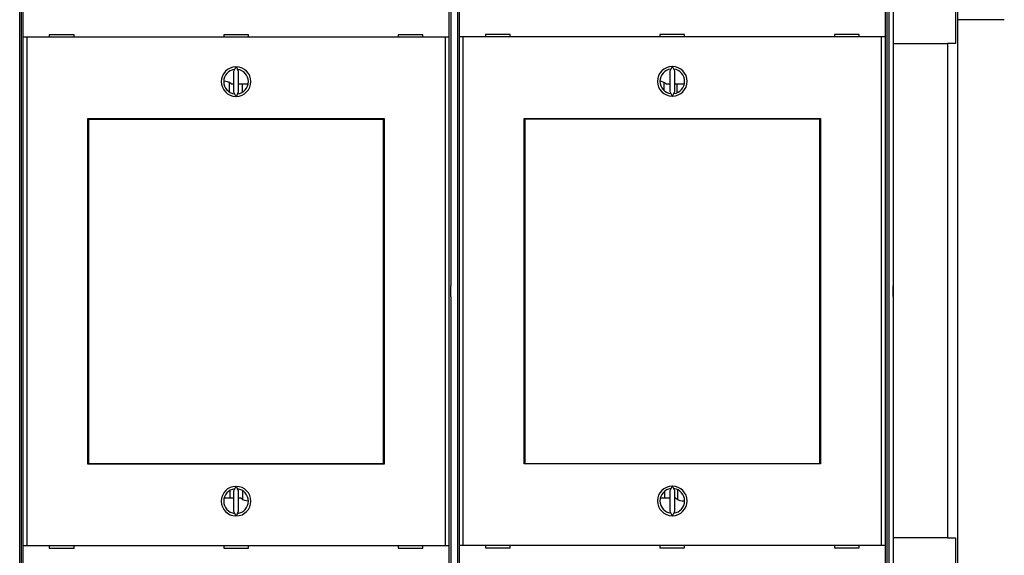
# Model space of a CAD drawing. Extents: x 99 to 1189, y 0 to 799.
# Drawn here: x 930 to 1129, y 195 to 303 of the extents above; entities that cross this region are included whole.
import ezdxf

# ---------------------------------------------------------------- set-up
doc = ezdxf.new("R2010")
doc.units = 0
doc.layers.add('3', color=7, linetype='CONTINUOUS')

msp = doc.modelspace()

# ---------------------------------------------------------------- linework, layer by layer
at = {"layer": '3', "color": 40, "linetype": 'CONTINUOUS'}
for p, q in [((1119.339, 326.21468), (1119.3385, 170.59926)), ((929.83577, 319.35515), (929.83577, 249.45519)), ((1016.8468, 249.45519), (1016.8468, 319.35515)), ((1018.1365, 319.40751), (1018.1365, 249.50755)), ((1105.1477, 249.50755), (1105.1477, 319.40751)), ((1106.3421, 319.07614), (1106.3421, 249.48917)), ((930.26522, 299.8583), (930.26522, 311.95827)), ((1016.4173, 311.95827), (1016.4173, 299.8583)), ((1018.5661, 299.91067), (1018.5661, 312.01078)), ((1104.7181, 312.01078), (1104.7181, 299.91067)), ((1118.9609, 310.70254), (1118.9609, 298.60243)), ((1128.8422, 303.4075), (1119.339, 303.4075)), ((930.26609, 299.85834), (930.26524, 299.85834)), ((930.26608, 196.85827), (930.26608, 299.8583)), ((930.96566, 299.85834), (930.26609, 299.85834)), ((1015.7169, 299.85834), (930.96566, 299.85834)), ((930.96571, 299.8583), (930.96571, 196.85827)), ((940.54126, 300.35834), (935.54126, 300.35834)), ((935.54126, 300.35834), (935.54126, 299.85834)), ((940.54126, 299.85834), (940.54126, 300.35834)), ((970.84126, 300.35834), (970.84126, 299.85834)), ((975.84126, 300.35834), (970.84126, 300.35834)), ((975.84126, 299.85834), (975.84126, 300.35834)), ((1006.1413, 300.35834), (1006.1413, 299.85834)), ((1011.1413, 300.35834), (1006.1413, 300.35834)), ((1011.1413, 299.85834), (1011.1413, 300.35834)), ((1015.7168, 196.85827), (1015.7168, 299.8583)), ((1016.4164, 299.85834), (1015.7169, 299.85834)), ((1016.4173, 299.85834), (1016.4164, 299.85834)), ((1016.4165, 299.8583), (1016.4165, 196.85827)), ((1018.567, 299.91072), (1018.5661, 299.91072)), ((1019.2665, 299.91072), (1018.567, 299.91072)), ((1018.567, 196.91078), (1018.567, 299.91067)), ((1104.0177, 299.91072), (1019.2665, 299.91072)), ((1019.2665, 299.91067), (1019.2665, 196.91078)), ((1028.8421, 300.41072), (1023.8421, 300.41072)), ((1023.8421, 300.41072), (1023.8421, 299.91072)), ((1028.8421, 299.91072), (1028.8421, 300.41072)), ((1059.1421, 300.41072), (1059.1421, 299.91072)), ((1064.1421, 300.41072), (1059.1421, 300.41072)), ((1064.1421, 299.91072), (1064.1421, 300.41072)), ((1094.4421, 300.41072), (1094.4421, 299.91072)), ((1099.4421, 300.41072), (1094.4421, 300.41072)), ((1099.4421, 299.91072), (1099.4421, 300.41072)), ((1104.7173, 299.91072), (1104.0177, 299.91072)), ((1104.0177, 196.91078), (1104.0177, 299.91067)), ((1104.7182, 299.91072), (1104.7173, 299.91072)), ((1104.7174, 299.91067), (1104.7174, 196.91078)), ((1106.3421, 298.60243), (1117.3739, 298.6025)), ((1118.9609, 298.6025), (1117.3739, 298.6025)), ((1117.3739, 298.60243), (1117.3739, 198.4025)), ((973.28257, 293.85776), (972.84126, 292.91137)), ((973.84126, 292.91137), (973.39995, 293.85776)), ((1061.5834, 293.91014), (1061.1421, 292.96375)), ((1062.1421, 292.96375), (1061.7008, 293.91014)), ((1119.339, 293.43103), (1119.3394, 293.43144)), ((972.84126, 292.91137), (972.84126, 288.8053)), ((973.84126, 288.8053), (973.84126, 292.91137)), ((1061.1421, 292.96375), (1061.1421, 288.85768)), ((1062.1421, 288.85768), (1062.1421, 292.96375)), ((972.34214, 290.43074), (972.84126, 290.43074)), ((973.84126, 290.43074), (975.80443, 290.43074)), ((1060.3421, 290.43074), (1061.1421, 290.43074)), ((1062.1421, 290.43074), (1064.0956, 290.43074)), ((972.84126, 288.8053), (973.28257, 287.85891)), ((973.39995, 287.85891), (973.84126, 288.8053)), ((1061.1421, 288.85768), (1061.5834, 287.91129)), ((1061.7008, 287.91129), (1062.1421, 288.85768)), ((1119.3394, 287.3815), (1119.339, 287.38176)), ((943.34126, 213.35834), (943.34126, 283.35834)), ((943.34126, 283.35834), (1003.3413, 283.35834)), ((943.43582, 281.1671), (943.43582, 283.1671)), ((943.43589, 283.16716), (943.46731, 283.16716)), ((1003.18, 283.16716), (943.46731, 283.16716)), ((943.46735, 283.1671), (943.46735, 213.46715)), ((966.84126, 283.16716), (966.84126, 283.35834)), ((979.84126, 283.35834), (979.84126, 283.16716)), ((1003.18, 283.16716), (1003.2115, 283.16716)), ((1003.18, 213.46715), (1003.18, 283.1671)), ((1003.2114, 283.1671), (1003.2114, 281.1671)), ((1003.3413, 283.35834), (1003.3413, 213.35834)), ((1031.6421, 213.41072), (1031.6421, 283.41071)), ((1031.6421, 283.41071), (1091.6421, 283.41071)), ((1031.7368, 281.21959), (1031.7368, 283.2196)), ((1031.7368, 283.21954), (1031.7682, 283.21954)), ((1031.7682, 283.2196), (1031.7682, 213.51951)), ((1091.4809, 283.21954), (1031.7682, 283.21954)), ((1055.1421, 283.21954), (1055.1421, 283.41071)), ((1068.1421, 283.41071), (1068.1421, 283.21954)), ((1091.4809, 213.51951), (1091.4809, 283.2196)), ((1091.4809, 283.21954), (1091.5123, 283.21954)), ((1091.5124, 283.2196), (1091.5124, 281.21959)), ((1091.6421, 283.41071), (1091.6421, 213.41072)), ((943.34126, 281.85834), (943.43583, 281.85837)), ((943.42367, 281.16716), (943.34126, 281.16716)), ((943.4236, 215.46716), (943.4236, 281.1671)), ((943.43589, 281.16716), (943.42367, 281.16716)), ((1003.2115, 281.85834), (1003.3413, 281.85834)), ((1003.2237, 281.16716), (1003.2115, 281.16716)), ((1003.3413, 281.16716), (1003.2237, 281.16716)), ((1003.2237, 281.1671), (1003.2237, 215.46716)), ((1031.6421, 281.91071), (1031.7367, 281.91074)), ((1031.7245, 281.21954), (1031.6421, 281.21954)), ((1031.7245, 215.51951), (1031.7245, 281.21959)), ((1031.7368, 281.21954), (1031.7245, 281.21954)), ((1091.5123, 281.91074), (1091.6421, 281.91071)), ((1091.5245, 281.21954), (1091.5123, 281.21954)), ((1091.6421, 281.21954), (1091.5245, 281.21954)), ((1091.5246, 281.21959), (1091.5246, 215.51951)), ((1119.339, 281.43122), (1119.3392, 281.43144)), ((1119.3392, 275.38156), (1119.339, 275.38157)), ((1119.339, 269.43122), (1119.3392, 269.43144)), ((1119.3392, 263.38156), (1119.339, 263.38157)), ((1119.3385, 262.60792), (1119.3389, 262.60796)), ((1119.3385, 262.60691), (1119.3392, 262.60693)), ((1119.3392, 258.20693), (1119.3385, 258.20689)), ((1119.339, 257.43141), (1119.339, 257.43144)), ((929.83571, 249.45513), (929.90555, 249.45513)), ((929.90559, 247.25518), (929.90559, 249.45519)), ((1016.777, 249.45519), (1016.777, 247.25518)), ((1016.777, 249.45513), (1016.8468, 249.45513)), ((1018.1366, 249.50751), (1018.2064, 249.50751)), ((1018.2064, 247.30754), (1018.2064, 249.50755)), ((1105.0778, 249.50751), (1105.1477, 249.50751)), ((1105.0779, 249.50755), (1105.0779, 247.30754)), ((1106.3421, 249.48917), (1106.3421, 247.32586)), ((1119.3388, 250.75796), (1119.3385, 250.75794)), ((1119.3385, 250.75693), (1119.3391, 250.75693)), ((929.90555, 247.25513), (929.83571, 247.25513)), ((929.83577, 247.25518), (929.83577, 177.35508)), ((1016.8468, 247.25513), (1016.777, 247.25513)), ((1016.8468, 177.35508), (1016.8468, 247.25518)), ((1018.1365, 247.30754), (1018.1365, 177.40744)), ((1018.2064, 247.30751), (1018.1366, 247.30751)), ((1105.1477, 247.30751), (1105.0778, 247.30751)), ((1105.1477, 177.40744), (1105.1477, 247.30754)), ((1106.3421, 247.32584), (1106.3421, 177.73888)), ((1119.339, 245.43093), (1119.3395, 245.43144)), ((1119.3394, 239.38149), (1119.339, 239.38186)), ((1119.3386, 238.60792), (1119.3389, 238.60796)), ((1119.3386, 238.60691), (1119.3392, 238.60693)), ((1119.3392, 234.20693), (1119.3385, 234.20689)), ((1119.339, 233.43112), (1119.3393, 233.43144)), ((1119.3393, 227.38155), (1119.339, 227.38167)), ((1119.339, 221.43112), (1119.3393, 221.43144)), ((943.34126, 215.46716), (943.42367, 215.46716)), ((943.42367, 215.46716), (943.43589, 215.46716)), ((943.43582, 213.46715), (943.43582, 215.46716)), ((1003.2114, 215.46716), (1003.2114, 213.46715)), ((1003.2115, 215.46716), (1003.2237, 215.46716)), ((1003.2237, 215.46716), (1003.3413, 215.46716)), ((1031.6421, 215.51954), (1031.7245, 215.51954)), ((1031.7245, 215.51954), (1031.7368, 215.51954)), ((1031.7368, 213.51951), (1031.7368, 215.51951)), ((1091.5123, 215.51954), (1091.5245, 215.51954)), ((1091.5124, 215.51951), (1091.5124, 213.51951)), ((1091.5245, 215.51954), (1091.6421, 215.51954)), ((1119.3393, 215.38154), (1119.339, 215.38168)), ((943.43583, 214.85834), (943.34126, 214.85834)), ((1003.3413, 213.35834), (943.34126, 213.35834)), ((943.46731, 213.46716), (943.43589, 213.46716)), ((943.46731, 213.46716), (1003.18, 213.46716)), ((966.84126, 213.35834), (966.84126, 213.46716)), ((979.84126, 213.46716), (979.84126, 213.35834)), ((1003.2115, 213.46716), (1003.18, 213.46716)), ((1003.3413, 214.85834), (1003.2115, 214.85834)), ((1031.7367, 214.9107), (1031.6421, 214.91071)), ((1091.6421, 213.41072), (1031.6421, 213.41072)), ((1031.7682, 213.51954), (1031.7368, 213.51954)), ((1031.7682, 213.51954), (1091.4809, 213.51954)), ((1055.1421, 213.41072), (1055.1421, 213.51954)), ((1068.1421, 213.51954), (1068.1421, 213.41072)), ((1091.5123, 213.51954), (1091.4809, 213.51954)), ((1091.6421, 214.91071), (1091.5123, 214.9107)), ((1119.339, 209.43131), (1119.3391, 209.43144)), ((973.28257, 208.85776), (972.84126, 207.91137)), ((972.84126, 207.91137), (972.84126, 203.8053)), ((973.84126, 207.91137), (973.39995, 208.85776)), ((973.84126, 203.8053), (973.84126, 207.91137)), ((1061.5834, 208.91014), (1061.1421, 207.96375)), ((1061.1421, 207.96375), (1061.1421, 203.85768)), ((1062.1421, 207.96375), (1061.7008, 208.91014)), ((1062.1421, 203.85768), (1062.1421, 207.96375)), ((972.84126, 206.43074), (970.90768, 206.43074)), ((974.34214, 206.43074), (973.84126, 206.43074)), ((1061.1421, 206.43074), (1059.1968, 206.43074)), ((1062.3421, 206.43074), (1062.1421, 206.43074)), ((972.84126, 203.8053), (973.28257, 202.85891)), ((973.39995, 202.85891), (973.84126, 203.8053)), ((1061.1421, 203.85768), (1061.5834, 202.91129)), ((1061.7008, 202.91129), (1062.1421, 203.85768)), ((1119.3392, 203.3816), (1119.339, 203.38149)), ((1117.3739, 198.4025), (1106.3421, 198.4025)), ((1117.3739, 198.4025), (1118.9608, 198.4025)), ((1118.9608, 198.4025), (1118.9608, 186.30253)), ((930.26522, 184.7583), (930.26522, 196.85827)), ((930.26524, 196.85834), (930.26609, 196.85834)), ((930.26609, 196.85834), (930.96566, 196.85834)), ((930.96566, 196.85834), (1015.7169, 196.85834)), ((935.54126, 196.85834), (935.54126, 196.35834)), ((935.54126, 196.35834), (940.54126, 196.35834)), ((940.54126, 196.35834), (940.54126, 196.85834)), ((970.84126, 196.85834), (970.84126, 196.35834)), ((970.84126, 196.35834), (975.84126, 196.35834)), ((975.84126, 196.35834), (975.84126, 196.85834)), ((1006.1413, 196.85834), (1006.1413, 196.35834)), ((1006.1413, 196.35834), (1011.1413, 196.35834)), ((1011.1413, 196.35834), (1011.1413, 196.85834)), ((1015.7169, 196.85834), (1016.4164, 196.85834)), ((1016.4164, 196.85834), (1016.4173, 196.85834)), ((1016.4173, 196.85827), (1016.4173, 184.7583)), ((1018.5661, 184.81067), (1018.5661, 196.91078)), ((1018.5661, 196.91071), (1018.567, 196.91071)), ((1018.567, 196.91071), (1019.2665, 196.91071)), ((1019.2665, 196.91071), (1104.0177, 196.91071)), ((1023.8421, 196.91071), (1023.8421, 196.41071)), ((1023.8421, 196.41071), (1028.8421, 196.41071)), ((1028.8421, 196.41071), (1028.8421, 196.91071)), ((1059.1421, 196.91071), (1059.1421, 196.41071)), ((1059.1421, 196.41071), (1064.1421, 196.41071)), ((1064.1421, 196.41071), (1064.1421, 196.91071)), ((1094.4421, 196.91071), (1094.4421, 196.41071)), ((1094.4421, 196.41071), (1099.4421, 196.41071)), ((1099.4421, 196.41071), (1099.4421, 196.91071)), ((1104.0177, 196.91071), (1104.7173, 196.91071)), ((1104.7173, 196.91071), (1104.7182, 196.91071)), ((1104.7181, 196.91078), (1104.7181, 184.81067))]:
    msp.add_line(p, q, dxfattribs=at)
at = {"layer": '3', "color": 3, "linetype": 'CONTINUOUS'}
for p, q in [((929.54207, 177.40888), (929.54207, 319.40895)), ((1105.5421, 177.40744), (1105.5421, 319.40751)), ((972.02459, 288.73316), (972.02459, 290.63342)), ((974.56914, 290.43074), (974.56914, 288.68065)), ((1060.0246, 289.00453), (1060.0246, 290.63342)), ((1062.5691, 290.43074), (1062.5691, 288.58894)), ((972.11513, 206.43074), (972.11513, 208.037)), ((974.65968, 207.98243), (974.65968, 206.22806)), ((1060.1151, 206.43074), (1060.1151, 207.89017)), ((1062.6597, 208.19427), (1062.6597, 206.22806))]:
    msp.add_line(p, q, dxfattribs=at)
at = {"layer": '3', "color": 40, "linetype": 'CONTINUOUS'}
msp.add_lwpolyline([(1119.3395, 293.43239), (1119.3394, 293.43238), (1119.3394, 293.43236), (1119.3394, 293.43234), (1119.3394, 293.43233), (1119.3393, 293.43231), (1119.3393, 293.43229), (1119.3393, 293.43227), (1119.3393, 293.43226), (1119.3393, 293.43224), (1119.3392, 293.43222), (1119.3392, 293.43221), (1119.3392, 293.43219), (1119.3392, 293.43217), (1119.3391, 293.43216), (1119.3391, 293.43214), (1119.3391, 293.43212), (1119.3391, 293.43209), (1119.339, 293.43205)], dxfattribs=at)
for points in [[(1119.339, 287.38277), (1119.339, 287.38275), (1119.339, 287.38273), (1119.339, 287.38271), (1119.3391, 287.3827), (1119.3391, 287.38268), (1119.3391, 287.38266), (1119.3391, 287.38264), (1119.3391, 287.38262), (1119.3391, 287.38261), (1119.3392, 287.38259), (1119.3392, 287.38257), (1119.3392, 287.38255), (1119.3392, 287.38253), (1119.3392, 287.38252), (1119.3392, 287.3825), (1119.3393, 287.38248), (1119.3393, 287.38245), (1119.3393, 287.38241, 0.000000001)], [(1119.3395, 281.43239), (1119.3394, 281.43238), (1119.3394, 281.43236), (1119.3394, 281.43234), (1119.3394, 281.43233), (1119.3393, 281.43231), (1119.3393, 281.43229, 0.000000001), (1119.3393, 281.43227), (1119.3393, 281.43226), (1119.3393, 281.43224), (1119.3392, 281.43222), (1119.3392, 281.43221), (1119.3392, 281.43219), (1119.3392, 281.43217), (1119.3391, 281.43216, -0.000000002), (1119.3391, 281.43214), (1119.3391, 281.43212), (1119.339, 281.43209), (1119.339, 281.43205)], [(1119.339, 275.38277), (1119.339, 275.38275), (1119.339, 275.38273), (1119.339, 275.38271), (1119.3391, 275.3827), (1119.3391, 275.38268), (1119.3391, 275.38266), (1119.3391, 275.38264), (1119.3391, 275.38262, 0.000000001), (1119.3391, 275.38261), (1119.3392, 275.38259, -0.000000002), (1119.3392, 275.38257), (1119.3392, 275.38255), (1119.3392, 275.38254), (1119.3392, 275.38252), (1119.3392, 275.3825), (1119.3393, 275.38248), (1119.3393, 275.38245), (1119.3393, 275.38241)], [(1119.3395, 269.43239), (1119.3394, 269.43238), (1119.3394, 269.43236), (1119.3394, 269.43234), (1119.3394, 269.43233), (1119.3393, 269.43231), (1119.3393, 269.43229), (1119.3393, 269.43227), (1119.3393, 269.43226), (1119.3393, 269.43224), (1119.3392, 269.43222), (1119.3392, 269.43221), (1119.3392, 269.43219, 0.000000001), (1119.3392, 269.43217), (1119.3391, 269.43216), (1119.3391, 269.43214), (1119.3391, 269.43212), (1119.339, 269.43209, 0.000000001), (1119.339, 269.43205)], [(1119.339, 263.38277), (1119.339, 263.38275), (1119.339, 263.38273), (1119.339, 263.38271), (1119.3391, 263.3827), (1119.3391, 263.38268), (1119.3391, 263.38266), (1119.3391, 263.38264), (1119.3391, 263.38263), (1119.3391, 263.38261), (1119.3392, 263.38259, 0.000000003), (1119.3392, 263.38257), (1119.3392, 263.38255), (1119.3392, 263.38254), (1119.3392, 263.38252), (1119.3392, 263.3825, 0.000000002), (1119.3393, 263.38248), (1119.3393, 263.38245), (1119.3393, 263.38241)], [(1119.3393, 257.4324), (1119.3393, 257.43238), (1119.3393, 257.43236), (1119.3393, 257.43234), (1119.3393, 257.43233), (1119.3392, 257.43231), (1119.3392, 257.43229), (1119.3392, 257.43228), (1119.3392, 257.43226), (1119.3392, 257.43224), (1119.3392, 257.43222), (1119.3391, 257.43221), (1119.3391, 257.43219), (1119.3391, 257.43217), (1119.3391, 257.43216), (1119.3391, 257.43214, -0.000000002), (1119.3391, 257.43212), (1119.339, 257.43209), (1119.339, 257.43205)], [(1119.339, 251.38277), (1119.339, 251.38275), (1119.339, 251.38273), (1119.339, 251.38271), (1119.339, 251.3827), (1119.3391, 251.38268), (1119.3391, 251.38266), (1119.3391, 251.38264), (1119.3391, 251.38263), (1119.3391, 251.38261, 0.000000004), (1119.3392, 251.38259), (1119.3392, 251.38257), (1119.3392, 251.38255), (1119.3392, 251.38254), (1119.3392, 251.38252, -0.000000002), (1119.3392, 251.3825), (1119.3393, 251.38248), (1119.3393, 251.38245), (1119.3393, 251.38241)], [(1106.3421, 247.32586), (1106.3411, 247.37889, -0.000247439), (1106.3402, 247.43207, -0.000246356), (1106.3393, 247.48541, -0.00024458), (1106.3385, 247.53889, -0.000242316), (1106.3377, 247.59252, -0.000240404), (1106.337, 247.64627, -0.00023873), (1106.3363, 247.70014, -0.00023716), (1106.3357, 247.75413, -0.000235664), (1106.3351, 247.80822, -0.000234317), (1106.3346, 247.8624, -0.000233077), (1106.3341, 247.91667, -0.000231969), (1106.3337, 247.97102, -0.000230959), (1106.3333, 248.02544, -0.000230076), (1106.333, 248.07991, -0.000229292), (1106.3327, 248.13444, -0.000228632), (1106.3325, 248.18901, -0.000228073), (1106.3323, 248.24362, -0.000227625), (1106.3322, 248.29825, -0.000227272), (1106.3321, 248.3529, -0.000227055), (1106.3321, 248.40755, -0.000226961), (1106.3321, 248.46221, -0.000226898), (1106.3322, 248.51686, -0.000226869), (1106.3323, 248.57149, -0.000227226), (1106.3325, 248.6261, -0.000227938), (1106.3327, 248.68067, -0.000227778), (1106.333, 248.73519, -0.000226897), (1106.3333, 248.78964, -0.000229498), (1106.3337, 248.84409, -0.000234947), (1106.3341, 248.89854, -0.000229087), (1106.3346, 248.9527, -0.000214668), (1106.3351, 249.00646, -0.000238126), (1106.3357, 249.06097, -0.000285774), (1106.3364, 249.11663, -0.00021795), (1106.337, 249.16883, -0.000074226), (1106.3376, 249.21597, -0.000310318), (1106.3385, 249.27621, -0.000541604), (1106.34, 249.36855, -0.000267466), (1106.3421, 249.48923, -0.000142195)], [(1119.339, 239.38277), (1119.339, 239.38275), (1119.339, 239.38273), (1119.339, 239.38271), (1119.339, 239.3827), (1119.3391, 239.38268), (1119.3391, 239.38266), (1119.3391, 239.38264, -0.000000001), (1119.3391, 239.38263), (1119.3391, 239.38261), (1119.3391, 239.38259), (1119.3392, 239.38257), (1119.3392, 239.38255), (1119.3392, 239.38254), (1119.3392, 239.38252), (1119.3392, 239.3825), (1119.3393, 239.38248), (1119.3393, 239.38245), (1119.3393, 239.38241)], [(1119.3393, 233.4324), (1119.3393, 233.43238), (1119.3393, 233.43236), (1119.3393, 233.43234), (1119.3393, 233.43233), (1119.3392, 233.43231), (1119.3392, 233.43229), (1119.3392, 233.43228), (1119.3392, 233.43226), (1119.3392, 233.43224, -0.000000001), (1119.3391, 233.43222), (1119.3391, 233.43221), (1119.3391, 233.43219), (1119.3391, 233.43217), (1119.3391, 233.43216), (1119.3391, 233.43214), (1119.339, 233.43212), (1119.339, 233.43209, -0.000000001), (1119.339, 233.43205)], [(1119.339, 227.38277), (1119.339, 227.38275), (1119.339, 227.38273), (1119.339, 227.38271, 0.000000002), (1119.339, 227.3827), (1119.3391, 227.38268), (1119.3391, 227.38266), (1119.3391, 227.38264), (1119.3391, 227.38263), (1119.3391, 227.38261), (1119.3391, 227.38259), (1119.3392, 227.38257, -0.000000002), (1119.3392, 227.38255), (1119.3392, 227.38254), (1119.3392, 227.38252), (1119.3392, 227.3825), (1119.3393, 227.38248, 0.000000002), (1119.3393, 227.38245), (1119.3393, 227.38241)], [(1119.3393, 221.4324), (1119.3393, 221.43238), (1119.3393, 221.43236), (1119.3393, 221.43234), (1119.3392, 221.43233, -0.000000002), (1119.3392, 221.43231), (1119.3392, 221.43229), (1119.3392, 221.43228), (1119.3392, 221.43226), (1119.3392, 221.43224, -0.000000001), (1119.3391, 221.43222), (1119.3391, 221.43221, 0), (1119.3391, 221.43219), (1119.3391, 221.43217), (1119.3391, 221.43216), (1119.3391, 221.43214), (1119.339, 221.43212), (1119.339, 221.43209), (1119.339, 221.43205)], [(1119.339, 215.38277), (1119.339, 215.38275), (1119.339, 215.38273), (1119.339, 215.38271), (1119.339, 215.3827), (1119.3391, 215.38268), (1119.3391, 215.38266), (1119.3391, 215.38264), (1119.3391, 215.38263), (1119.3391, 215.38261), (1119.3391, 215.38259), (1119.3392, 215.38257, -0.000000002), (1119.3392, 215.38255), (1119.3392, 215.38254), (1119.3392, 215.38252), (1119.3392, 215.3825), (1119.3392, 215.38248), (1119.3393, 215.38245), (1119.3393, 215.38241, -0.000000001)], [(1119.3393, 209.4324), (1119.3393, 209.43238), (1119.3393, 209.43236), (1119.3393, 209.43234), (1119.3392, 209.43233), (1119.3392, 209.43231, 0.000000002), (1119.3392, 209.43229, 0), (1119.3392, 209.43228), (1119.3392, 209.43226), (1119.3392, 209.43224), (1119.3391, 209.43222), (1119.3391, 209.43221, 0), (1119.3391, 209.43219), (1119.3391, 209.43217, 0.000000004), (1119.3391, 209.43216), (1119.3391, 209.43214), (1119.339, 209.43212), (1119.339, 209.43209), (1119.339, 209.43205)], [(1119.339, 203.38277), (1119.339, 203.38275), (1119.339, 203.38273), (1119.339, 203.38271), (1119.339, 203.3827), (1119.3391, 203.38268), (1119.3391, 203.38266, 0.000000001), (1119.3391, 203.38264), (1119.3391, 203.38263), (1119.3391, 203.38261), (1119.3391, 203.38259), (1119.3392, 203.38257), (1119.3392, 203.38255), (1119.3392, 203.38254), (1119.3392, 203.38252), (1119.3392, 203.3825), (1119.3392, 203.38248), (1119.3393, 203.38245), (1119.3393, 203.38241)]]:
    msp.add_lwpolyline(points, format="xyb", dxfattribs=at)
for centre, radius, start, end in [((973.34126, 290.85834), 3, 91.120966, 268.87903), ((973.34126, 290.85834), 2.5, 96.892103, 263.1079), ((973.34126, 290.85834), 3, 271.12097, 448.87903), ((973.34126, 290.85834), 2.5, 276.8921, 443.1079), ((1061.6421, 290.91071), 3, 91.120966, 268.87903), ((1061.6421, 290.91071), 2.5, 96.892103, 263.1079), ((1061.6421, 290.91071), 3, 271.12097, 448.87903), ((1061.6421, 290.91071), 2.5, 276.8921, 443.1079), ((970.84214, 288.43074), 2.5, 53.130102, 89.995924), ((1058.8421, 288.43074), 2.5, 53.130102, 83.10788), ((973.34126, 205.85834), 3, 91.120966, 268.87903), ((973.34126, 205.85834), 2.5, 96.892103, 263.1079), ((973.34126, 205.85834), 3, 271.12097, 448.87903), ((973.34126, 205.85834), 2.5, 276.8921, 443.1079), ((1061.6421, 205.91071), 3, 91.120966, 268.87903), ((1061.6421, 205.91071), 2.5, 96.892103, 263.1079), ((1061.6421, 205.91071), 3, 271.12097, 448.87903), ((1061.6421, 205.91071), 2.5, 276.8921, 443.1079), ((975.84214, 208.43074), 2.5, 233.1301, 269.95601), ((1063.8421, 208.43074), 2.5, 233.1301, 276.88542)]:
    msp.add_arc(centre, radius, start, end, dxfattribs=at)

doc.saveas('drawing.dxf')
